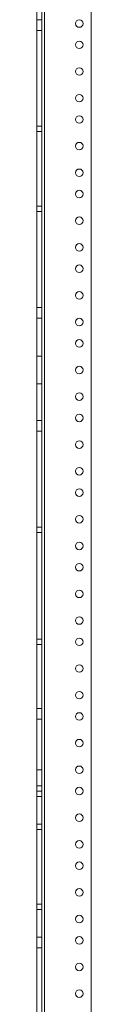
# Model space of a CAD drawing. Units: inches. Extents: x 21 to 142, y -7 to 145.
# Drawn here: x 21 to 22, y 50 to 73 of the extents above; entities that cross this region are included whole.
import ezdxf

# ---------------------------------------------------------------- set-up
doc = ezdxf.new("R2010")
doc.units = ezdxf.units.IN
doc.header["$MEASUREMENT"] = 0
doc.layers.add('1', color=7, linetype='Continuous', true_color=0xffffff)

msp = doc.modelspace()

# ---------------------------------------------------------------- linework, layer by layer
at = {"layer": '1', "color": 18, "linetype": 'Continuous', "lineweight": 18}
for p, q in [((20.535, 21.593), (20.535, 117.468)), ((20.535, 21.593), (20.535, 117.468)), ((20.655, 21.593), (20.655, 117.468)), ((20.655, 21.593), (20.655, 117.468)), ((20.715, 21.593), (20.715, 117.468)), ((20.715, 117.468), (20.715, 21.593)), ((20.715, 117.468), (20.715, 21.593)), ((20.715, 21.593), (20.715, 117.468)), ((21.815, 21.593), (21.815, 117.468)), ((21.815, 117.468), (21.815, 21.593)), ((21.815, 117.468), (21.815, 21.593)), ((21.815, 21.593), (21.815, 117.468)), ((20.655, 72.683), (20.535, 72.683)), ((20.535, 72.683), (20.655, 72.683)), ((20.535, 65.933), (20.535, 72.433)), ((20.535, 72.433), (20.655, 72.433)), ((20.655, 72.433), (20.535, 72.433)), ((20.535, 72.433), (20.535, 65.933)), ((20.655, 65.933), (20.655, 72.433)), ((20.655, 65.933), (20.655, 72.433)), ((20.655, 70.183), (20.535, 70.183)), ((20.655, 70.183), (20.535, 70.183)), ((20.535, 70.058), (20.655, 70.058)), ((20.535, 70.058), (20.655, 70.058)), ((20.535, 68.308), (20.535, 70.058)), ((20.535, 68.308), (20.535, 70.058)), ((20.535, 68.308), (20.535, 70.058)), ((20.535, 68.308), (20.535, 70.058)), ((20.535, 70.058), (20.655, 70.058)), ((20.535, 70.058), (20.655, 70.058)), ((20.655, 68.308), (20.655, 70.058)), ((20.655, 68.308), (20.655, 70.058)), ((20.655, 68.308), (20.655, 70.058)), ((20.655, 68.308), (20.655, 70.058)), ((20.535, 68.308), (20.655, 68.308)), ((20.535, 68.308), (20.655, 68.308)), ((20.535, 68.308), (20.655, 68.308)), ((20.535, 68.308), (20.655, 68.308)), ((20.535, 68.183), (20.655, 68.183)), ((20.535, 68.183), (20.655, 68.183)), ((20.655, 65.933), (20.535, 65.933)), ((20.535, 65.933), (20.655, 65.933)), ((20.655, 65.683), (20.535, 65.683)), ((20.535, 65.683), (20.655, 65.683)), ((20.655, 64.796), (20.535, 64.796)), ((20.655, 64.796), (20.535, 64.796)), ((20.655, 64.796), (20.535, 64.796)), ((20.655, 64.796), (20.535, 64.796)), ((20.655, 64.796), (20.535, 64.796)), ((20.655, 64.796), (20.535, 64.796)), ((20.655, 64.14), (20.535, 64.14)), ((20.655, 64.14), (20.535, 64.14)), ((20.655, 64.14), (20.535, 64.14)), ((20.655, 64.14), (20.535, 64.14)), ((20.535, 64.14), (20.655, 64.14)), ((20.535, 64.14), (20.655, 64.14)), ((20.655, 63.281), (20.535, 63.281)), ((20.535, 63.281), (20.655, 63.281)), ((20.535, 56.531), (20.535, 63.031)), ((20.535, 63.031), (20.655, 63.031)), ((20.535, 63.031), (20.535, 56.531)), ((20.655, 63.031), (20.535, 63.031)), ((20.655, 56.531), (20.655, 63.031)), ((20.655, 56.531), (20.655, 63.031)), ((20.655, 60.781), (20.535, 60.781)), ((20.655, 60.781), (20.535, 60.781)), ((20.535, 60.656), (20.655, 60.656)), ((20.535, 60.656), (20.655, 60.656)), ((20.535, 58.156), (20.535, 60.656)), ((20.535, 58.156), (20.535, 60.656)), ((20.535, 58.156), (20.535, 60.656)), ((20.535, 60.656), (20.655, 60.656)), ((20.535, 60.656), (20.655, 60.656)), ((20.535, 58.156), (20.535, 60.656)), ((20.655, 58.156), (20.655, 60.656)), ((20.655, 58.156), (20.655, 60.656)), ((20.655, 58.156), (20.655, 60.656)), ((20.655, 58.156), (20.655, 60.656)), ((20.655, 58.156), (20.535, 58.156)), ((20.655, 58.156), (20.535, 58.156)), ((20.655, 58.156), (20.535, 58.156)), ((20.655, 58.156), (20.535, 58.156)), ((20.535, 58.031), (20.655, 58.031)), ((20.535, 58.031), (20.655, 58.031)), ((20.535, 56.531), (20.655, 56.531)), ((20.655, 56.531), (20.535, 56.531)), ((20.655, 56.281), (20.535, 56.281)), ((20.535, 56.281), (20.655, 56.281)), ((20.655, 55.093), (20.535, 55.093)), ((20.655, 55.093), (20.535, 55.093)), ((20.535, 54.716), (20.655, 54.716)), ((20.655, 54.716), (20.535, 54.716)), ((20.535, 54.593), (20.655, 54.593)), ((20.535, 54.593), (20.655, 54.593)), ((20.535, 54.466), (20.535, 51.166)), ((20.655, 54.466), (20.535, 54.466)), ((20.535, 54.466), (20.655, 54.466)), ((20.535, 51.166), (20.535, 54.466)), ((20.655, 51.166), (20.655, 54.466)), ((20.655, 51.166), (20.655, 54.466)), ((20.655, 53.816), (20.535, 53.816)), ((20.655, 53.816), (20.535, 53.816)), ((20.535, 51.941), (20.535, 53.691)), ((20.655, 53.691), (20.535, 53.691)), ((20.535, 51.941), (20.535, 53.691)), ((20.655, 53.691), (20.535, 53.691)), ((20.535, 51.941), (20.535, 53.691)), ((20.655, 53.691), (20.535, 53.691)), ((20.655, 53.691), (20.535, 53.691)), ((20.535, 51.941), (20.535, 53.691)), ((20.655, 51.941), (20.655, 53.691)), ((20.655, 51.941), (20.655, 53.691)), ((20.655, 51.941), (20.655, 53.691)), ((20.655, 51.941), (20.655, 53.691)), ((20.655, 51.941), (20.535, 51.941)), ((20.655, 51.941), (20.535, 51.941)), ((20.655, 51.941), (20.535, 51.941)), ((20.655, 51.941), (20.535, 51.941)), ((20.535, 51.816), (20.655, 51.816)), ((20.535, 51.816), (20.655, 51.816)), ((20.535, 51.166), (20.655, 51.166)), ((20.655, 51.166), (20.535, 51.166)), ((20.535, 50.916), (20.655, 50.916)), ((20.655, 50.916), (20.535, 50.916))]:
    msp.add_line(p, q, dxfattribs=at)
for centre in [(21.535, 72.593), (21.535, 72.593), (21.535, 72.593), (21.535, 72.593), (21.535, 72.093), (21.535, 72.093), (21.535, 72.093), (21.535, 72.093), (21.535, 71.468), (21.535, 71.468), (21.535, 71.468), (21.535, 71.468), (21.535, 70.843), (21.535, 70.843), (21.535, 70.843), (21.535, 70.843), (21.535, 70.343), (21.535, 70.343), (21.535, 70.343), (21.535, 70.343), (21.535, 69.718), (21.535, 69.718), (21.535, 69.718), (21.535, 69.718), (21.535, 69.093), (21.535, 69.093), (21.535, 69.093), (21.535, 69.093), (21.535, 68.593), (21.535, 68.593), (21.535, 68.593), (21.535, 68.593), (21.535, 67.968), (21.535, 67.968), (21.535, 67.968), (21.535, 67.968), (21.535, 67.343), (21.535, 67.343), (21.535, 67.343), (21.535, 67.343), (21.535, 66.843), (21.535, 66.843), (21.535, 66.843), (21.535, 66.843), (21.535, 66.218), (21.535, 66.218), (21.535, 66.218), (21.535, 66.218), (21.535, 65.593), (21.535, 65.593), (21.535, 65.593), (21.535, 65.593), (21.535, 65.093), (21.535, 65.093), (21.535, 65.093), (21.535, 65.093), (21.535, 64.468), (21.535, 64.468), (21.535, 64.468), (21.535, 64.468), (21.535, 63.843), (21.535, 63.843), (21.535, 63.843), (21.535, 63.843), (21.535, 63.343), (21.535, 63.343), (21.535, 63.343), (21.535, 63.343), (21.535, 62.718), (21.535, 62.718), (21.535, 62.718), (21.535, 62.718), (21.535, 62.093), (21.535, 62.093), (21.535, 62.093), (21.535, 62.093), (21.535, 61.593), (21.535, 61.593), (21.535, 61.593), (21.535, 61.593), (21.535, 60.968), (21.535, 60.968), (21.535, 60.968), (21.535, 60.968), (21.535, 60.343), (21.535, 60.343), (21.535, 60.343), (21.535, 60.343), (21.535, 59.843), (21.535, 59.843), (21.535, 59.843), (21.535, 59.843), (21.535, 59.218), (21.535, 59.218), (21.535, 59.218), (21.535, 59.218), (21.535, 58.593), (21.535, 58.593), (21.535, 58.593), (21.535, 58.593), (21.535, 58.093), (21.535, 58.093), (21.535, 58.093), (21.535, 58.093), (21.535, 57.468), (21.535, 57.468), (21.535, 57.468), (21.535, 57.468), (21.535, 56.843), (21.535, 56.843), (21.535, 56.843), (21.535, 56.843), (21.535, 56.343), (21.535, 56.343), (21.535, 56.343), (21.535, 56.343), (21.535, 55.718), (21.535, 55.718), (21.535, 55.718), (21.535, 55.718), (21.535, 55.093), (21.535, 55.093), (21.535, 55.093), (21.535, 55.093), (21.535, 54.593), (21.535, 54.593), (21.535, 54.593), (21.535, 54.593), (21.535, 53.968), (21.535, 53.968), (21.535, 53.968), (21.535, 53.968), (21.535, 53.343), (21.535, 53.343), (21.535, 53.343), (21.535, 53.343), (21.535, 52.843), (21.535, 52.843), (21.535, 52.843), (21.535, 52.843), (21.535, 52.218), (21.535, 52.218), (21.535, 52.218), (21.535, 52.218), (21.535, 51.593), (21.535, 51.593), (21.535, 51.593), (21.535, 51.593), (21.535, 51.093), (21.535, 51.093), (21.535, 51.093), (21.535, 51.093), (21.535, 50.468), (21.535, 50.468), (21.535, 50.468), (21.535, 50.468), (21.535, 49.843), (21.535, 49.843), (21.535, 49.843), (21.535, 49.843)]:
    msp.add_circle(centre, 0.0885, dxfattribs=at)
for points, knots in [([(20.535, 72.433), (20.535, 72.529), (20.535, 72.664), (20.535, 72.683)], [0, 0, 0.382682, 0.92388, 1, 1]), ([(20.535, 72.683), (20.535, 72.664), (20.535, 72.529), (20.535, 72.433)], [0, 0, 0.07612, 0.617318, 1, 1]), ([(20.655, 72.683), (20.655, 72.664), (20.655, 72.529), (20.655, 72.433)], [0, 0, 0.07612, 0.617318, 1, 1]), ([(20.655, 72.433), (20.655, 72.529), (20.655, 72.664), (20.655, 72.683)], [0, 0, 0.382682, 0.92388, 1, 1]), ([(20.535, 65.683), (20.535, 65.702), (20.535, 65.837), (20.535, 65.933)], [0, 0, 0.07612, 0.617318, 1, 1]), ([(20.535, 65.933), (20.535, 65.837), (20.535, 65.702), (20.535, 65.683)], [0, 0, 0.382682, 0.92388, 1, 1]), ([(20.655, 65.933), (20.655, 65.837), (20.655, 65.702), (20.655, 65.683)], [0, 0, 0.382682, 0.92388, 1, 1]), ([(20.655, 65.683), (20.655, 65.702), (20.655, 65.837), (20.655, 65.933)], [0, 0, 0.07612, 0.617318, 1, 1]), ([(20.535, 64.14), (20.535, 64.156), (20.535, 64.275), (20.535, 64.367), (20.535, 64.569), (20.535, 64.661), (20.535, 64.78), (20.535, 64.796)], [0, 0, 0.024474, 0.206109, 0.345487, 0.654513, 0.793891, 0.975526, 1, 1]), ([(20.535, 64.796), (20.535, 64.733), (20.535, 64.569), (20.535, 64.367), (20.535, 64.275), (20.535, 64.156), (20.535, 64.14)], [0, 0, 0.095492, 0.345487, 0.654513, 0.793891, 0.975526, 1, 1]), ([(20.535, 64.14), (20.535, 64.156), (20.535, 64.275), (20.535, 64.367), (20.535, 64.569), (20.535, 64.733), (20.535, 64.796), (20.535, 64.733), (20.535, 64.569), (20.535, 64.367), (20.535, 64.275), (20.535, 64.156), (20.535, 64.14)], [0, 0, 0.012237, 0.103055, 0.172744, 0.327256, 0.452254, 0.5, 0.547746, 0.672744, 0.827256, 0.896945, 0.987763, 1, 1]), ([(20.535, 64.14), (20.535, 64.156), (20.535, 64.275), (20.535, 64.367), (20.535, 64.569), (20.535, 64.661), (20.535, 64.78), (20.535, 64.796)], [0, 0, 0.024474, 0.206109, 0.345487, 0.654513, 0.793891, 0.975526, 1, 1]), ([(20.535, 64.796), (20.535, 64.733), (20.535, 64.569), (20.535, 64.367), (20.535, 64.275), (20.535, 64.156), (20.535, 64.14)], [0, 0, 0.095492, 0.345487, 0.654513, 0.793891, 0.975526, 1, 1]), ([(20.535, 64.14), (20.535, 64.156), (20.535, 64.275), (20.535, 64.367), (20.535, 64.569), (20.535, 64.733), (20.535, 64.796), (20.535, 64.733), (20.535, 64.569), (20.535, 64.367), (20.535, 64.275), (20.535, 64.156), (20.535, 64.14)], [0, 0, 0.012237, 0.103055, 0.172744, 0.327256, 0.452254, 0.5, 0.547746, 0.672744, 0.827256, 0.896945, 0.987763, 1, 1]), ([(20.655, 64.796), (20.655, 64.733), (20.655, 64.569), (20.655, 64.367), (20.655, 64.275), (20.655, 64.156), (20.655, 64.14)], [0, 0, 0.095492, 0.345487, 0.654513, 0.793891, 0.975526, 1, 1]), ([(20.655, 64.14), (20.655, 64.156), (20.655, 64.275), (20.655, 64.367), (20.655, 64.569), (20.655, 64.661), (20.655, 64.78), (20.655, 64.796)], [0, 0, 0.024474, 0.206109, 0.345487, 0.654513, 0.793891, 0.975526, 1, 1]), ([(20.655, 64.14), (20.655, 64.156), (20.655, 64.275), (20.655, 64.367), (20.655, 64.569), (20.655, 64.733), (20.655, 64.796), (20.655, 64.733), (20.655, 64.569), (20.655, 64.367), (20.655, 64.275), (20.655, 64.156), (20.655, 64.14)], [0, 0, 0.012237, 0.103055, 0.172744, 0.327256, 0.452254, 0.5, 0.547746, 0.672744, 0.827256, 0.896945, 0.987763, 1, 1]), ([(20.655, 64.796), (20.655, 64.733), (20.655, 64.569), (20.655, 64.367), (20.655, 64.275), (20.655, 64.156), (20.655, 64.14)], [0, 0, 0.095492, 0.345487, 0.654513, 0.793891, 0.975526, 1, 1]), ([(20.655, 64.14), (20.655, 64.156), (20.655, 64.275), (20.655, 64.367), (20.655, 64.569), (20.655, 64.661), (20.655, 64.78), (20.655, 64.796)], [0, 0, 0.024474, 0.206109, 0.345487, 0.654513, 0.793891, 0.975526, 1, 1]), ([(20.655, 64.14), (20.655, 64.156), (20.655, 64.275), (20.655, 64.367), (20.655, 64.569), (20.655, 64.733), (20.655, 64.796), (20.655, 64.733), (20.655, 64.569), (20.655, 64.367), (20.655, 64.275), (20.655, 64.156), (20.655, 64.14)], [0, 0, 0.012237, 0.103055, 0.172744, 0.327256, 0.452254, 0.5, 0.547746, 0.672744, 0.827256, 0.896945, 0.987763, 1, 1]), ([(20.535, 63.281), (20.535, 63.262), (20.535, 63.127), (20.535, 63.031)], [0, 0, 0.07612, 0.617318, 1, 1]), ([(20.535, 63.031), (20.535, 63.127), (20.535, 63.262), (20.535, 63.281)], [0, 0, 0.382682, 0.92388, 1, 1]), ([(20.655, 63.281), (20.655, 63.262), (20.655, 63.127), (20.655, 63.031)], [0, 0, 0.07612, 0.617318, 1, 1]), ([(20.655, 63.031), (20.655, 63.127), (20.655, 63.262), (20.655, 63.281)], [0, 0, 0.382682, 0.92388, 1, 1]), ([(20.535, 56.281), (20.535, 56.354), (20.535, 56.531)], [0, 0, 0.292891, 1, 1]), ([(20.535, 56.531), (20.535, 56.435), (20.535, 56.3), (20.535, 56.281)], [0, 0, 0.382682, 0.92388, 1, 1]), ([(20.655, 56.531), (20.655, 56.435), (20.655, 56.3), (20.655, 56.281)], [0, 0, 0.382682, 0.92388, 1, 1]), ([(20.655, 56.281), (20.655, 56.354), (20.655, 56.531)], [0, 0, 0.292891, 1, 1]), ([(20.535, 55.093), (20.535, 55.028), (20.535, 54.866), (20.535, 54.692), (20.535, 54.597), (20.535, 54.692), (20.535, 54.866), (20.535, 54.954), (20.535, 55.076), (20.535, 55.093)], [0, 0, 0.065808, 0.228883, 0.404099, 0.5, 0.595901, 0.771117, 0.860242, 0.982973, 1, 1]), ([(20.535, 55.093), (20.535, 55.028), (20.535, 54.866), (20.535, 54.692), (20.535, 54.597), (20.535, 54.692), (20.535, 54.866), (20.535, 54.954), (20.535, 55.076), (20.535, 55.093)], [0, 0, 0.065808, 0.228883, 0.404099, 0.5, 0.595901, 0.771117, 0.860242, 0.982973, 1, 1]), ([(20.655, 55.093), (20.655, 55.028), (20.655, 54.866), (20.655, 54.692), (20.655, 54.597), (20.655, 54.692), (20.655, 54.866), (20.655, 54.954), (20.655, 55.076), (20.655, 55.093)], [0, 0, 0.065808, 0.228883, 0.404099, 0.5, 0.595901, 0.771117, 0.860242, 0.982973, 1, 1]), ([(20.655, 55.093), (20.655, 55.028), (20.655, 54.866), (20.655, 54.692), (20.655, 54.597), (20.655, 54.692), (20.655, 54.866), (20.655, 54.954), (20.655, 55.076), (20.655, 55.093)], [0, 0, 0.065808, 0.228883, 0.404099, 0.5, 0.595901, 0.771117, 0.860242, 0.982973, 1, 1]), ([(20.535, 54.466), (20.535, 54.562), (20.535, 54.697), (20.535, 54.716)], [0, 0, 0.382682, 0.92388, 1, 1]), ([(20.535, 54.716), (20.535, 54.643), (20.535, 54.466)], [0, 0, 0.292904, 1, 1]), ([(20.655, 54.716), (20.655, 54.643), (20.655, 54.466)], [0, 0, 0.292904, 1, 1]), ([(20.655, 54.466), (20.655, 54.562), (20.655, 54.697), (20.655, 54.716)], [0, 0, 0.382682, 0.92388, 1, 1]), ([(20.535, 51.166), (20.535, 51.07), (20.535, 50.935), (20.535, 50.916)], [0, 0, 0.382682, 0.92388, 1, 1]), ([(20.535, 50.916), (20.535, 50.935), (20.535, 51.07), (20.535, 51.166)], [0, 0, 0.07612, 0.617318, 1, 1]), ([(20.655, 50.916), (20.655, 50.935), (20.655, 51.07), (20.655, 51.166)], [0, 0, 0.07612, 0.617318, 1, 1]), ([(20.655, 51.166), (20.655, 51.07), (20.655, 50.935), (20.655, 50.916)], [0, 0, 0.382682, 0.92388, 1, 1])]:
    msp.add_open_spline(points, degree=1, knots=knots, dxfattribs=at)
for points in [[(20.535, 70.058), (20.535, 70.12), (20.535, 70.183), (20.535, 70.12), (20.535, 70.058)], [(20.535, 70.058), (20.535, 70.12), (20.535, 70.183), (20.535, 70.12), (20.535, 70.058)], [(20.655, 70.058), (20.655, 70.12), (20.655, 70.183), (20.655, 70.12), (20.655, 70.058)], [(20.655, 70.058), (20.655, 70.12), (20.655, 70.183), (20.655, 70.12), (20.655, 70.058)], [(20.535, 68.308), (20.535, 68.245), (20.535, 68.183), (20.535, 68.245), (20.535, 68.308)], [(20.535, 68.308), (20.535, 68.245), (20.535, 68.183), (20.535, 68.245), (20.535, 68.308)], [(20.655, 68.308), (20.655, 68.245), (20.655, 68.183), (20.655, 68.245), (20.655, 68.308)], [(20.655, 68.308), (20.655, 68.245), (20.655, 68.183), (20.655, 68.245), (20.655, 68.308)], [(20.535, 60.656), (20.535, 60.718), (20.535, 60.781), (20.535, 60.718), (20.535, 60.656)], [(20.535, 60.656), (20.535, 60.718), (20.535, 60.781), (20.535, 60.718), (20.535, 60.656)], [(20.655, 60.656), (20.655, 60.718), (20.655, 60.781), (20.655, 60.718), (20.655, 60.656)], [(20.655, 60.656), (20.655, 60.718), (20.655, 60.781), (20.655, 60.718), (20.655, 60.656)], [(20.535, 58.156), (20.535, 58.093), (20.535, 58.031), (20.535, 58.093), (20.535, 58.156)], [(20.535, 58.156), (20.535, 58.093), (20.535, 58.031), (20.535, 58.093), (20.535, 58.156)], [(20.655, 58.156), (20.655, 58.093), (20.655, 58.031), (20.655, 58.093), (20.655, 58.156)], [(20.655, 58.156), (20.655, 58.093), (20.655, 58.031), (20.655, 58.093), (20.655, 58.156)], [(20.535, 53.691), (20.535, 53.753), (20.535, 53.816), (20.535, 53.753), (20.535, 53.691)], [(20.535, 53.691), (20.535, 53.753), (20.535, 53.816), (20.535, 53.753), (20.535, 53.691)], [(20.655, 53.691), (20.655, 53.753), (20.655, 53.816), (20.655, 53.753), (20.655, 53.691)], [(20.655, 53.691), (20.655, 53.753), (20.655, 53.816), (20.655, 53.753), (20.655, 53.691)], [(20.535, 51.941), (20.535, 51.878), (20.535, 51.816), (20.535, 51.878), (20.535, 51.941)], [(20.535, 51.941), (20.535, 51.878), (20.535, 51.816), (20.535, 51.878), (20.535, 51.941)], [(20.655, 51.941), (20.655, 51.878), (20.655, 51.816), (20.655, 51.878), (20.655, 51.941)], [(20.655, 51.941), (20.655, 51.878), (20.655, 51.816), (20.655, 51.878), (20.655, 51.941)]]:
    msp.add_open_spline(points, degree=1, dxfattribs=at)

doc.saveas('drawing.dxf')
